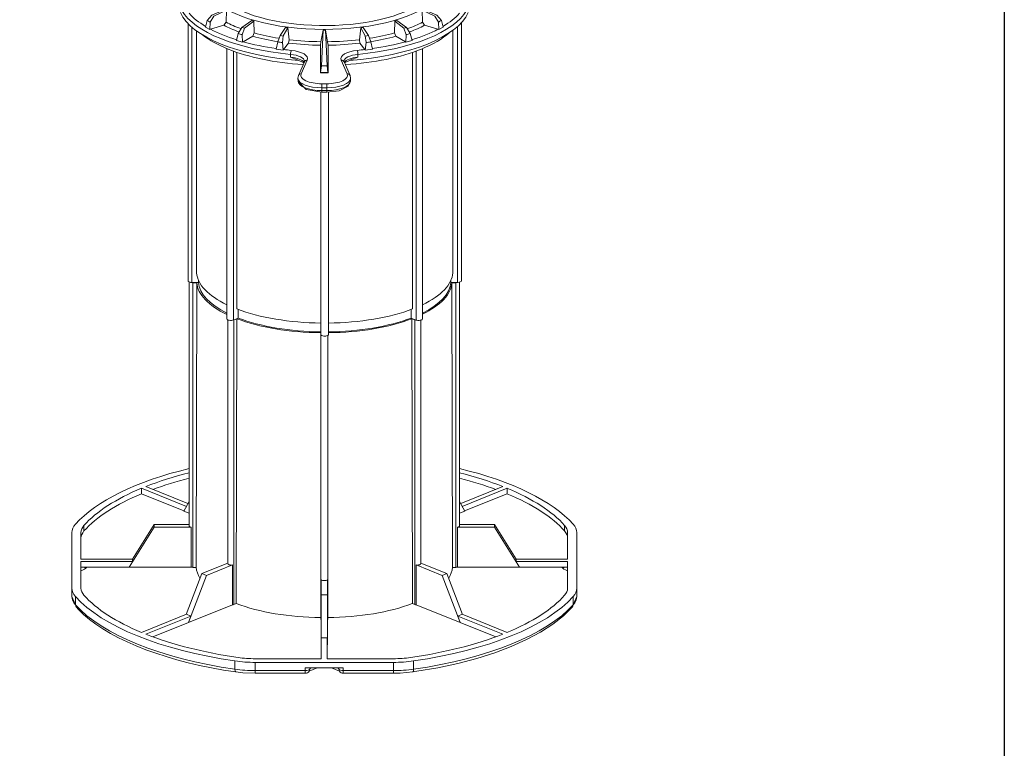
# Model space of a CAD drawing. Units: millimetres. Extents: x -6525 to 25734, y 8 to 3196.
# Drawn here: x -898 to -505, y 1356 to 1647 of the extents above; entities that cross this region are included whole.
import ezdxf

# ---------------------------------------------------------------- set-up
doc = ezdxf.new("R2010")
doc.units = ezdxf.units.MM
doc.layers.get('0').update_dxf_attribs({"lineweight": 25})
doc.layers.add('no-print', color=7, linetype='Continuous', plot=False)

# ---------------------------------------------------------------- blocks, each defined once
blk = doc.blocks.new('13')
at = {"color": 0, "linetype": 'Continuous', "lineweight": 0}
for points in [[(5303.35, 412.06), (5298.97, 410.2), (5297.42, 408.39), (5296.81, 406.18), (5298.29, 405.36), (5298.54, 405.48), (5302.99, 406.78), (5303.69, 407.82), (5303.84, 411.79), (5299.6, 409.85), (5298.39, 407.85), (5298.29, 405.36)], [(5369.43, 412.06), (5373.81, 410.2), (5375.37, 408.39), (5375.97, 406.18), (5374.49, 405.36), (5374.4, 407.85), (5373.18, 409.85), (5368.95, 411.79), (5369.09, 407.82), (5369.8, 406.78), (5374.25, 405.48), (5374.49, 405.36)], [(5291.04, 407.36), (5291.04, 321.76)], [(5312.23, 408.4), (5309, 406.05), (5307.76, 404.06), (5307.16, 401.78), (5309.19, 401.18), (5309.37, 401.33), (5312.6, 403.12), (5313.06, 404.24), (5312.9, 408.21), (5309.87, 405.8), (5309.1, 403.67), (5309.19, 401.18)], [(5360.56, 408.4), (5363.79, 406.05), (5365.02, 404.06), (5365.63, 401.78), (5363.59, 401.18), (5363.69, 403.67), (5362.92, 405.8), (5359.89, 408.21), (5359.73, 404.24), (5360.19, 403.12), (5363.42, 401.33), (5363.59, 401.18)], [(5378.52, 321.92), (5378.52, 321.25), (5380.79, 321.25), (5380.79, 406.44)], [(5382.04, 407.68), (5382.04, 321.76)], [(5292.29, 406.17), (5292.29, 321.25), (5294.56, 321.25), (5294.56, 321.92)], [(5293.91, 324.45), (5293.91, 404.89)], [(5323.47, 406.03), (5321.71, 403.36), (5320.91, 401.24), (5320.36, 398.88), (5322.75, 398.57), (5322.84, 398.73), (5324.54, 400.84), (5324.71, 402), (5324.26, 405.93), (5322.73, 403.23), (5322.48, 401.04), (5322.75, 398.57)], [(5335.16, 391.07), (5335.45, 393.26), (5335.98, 405.18), (5335.29, 401.32), (5335.14, 400.17), (5335.14, 390.96), (5337.64, 390.96), (5337.64, 400.17), (5337.5, 401.32), (5336.81, 405.18), (5337.33, 393.26), (5337.62, 391.07)], [(5349.31, 406.03), (5351.08, 403.36), (5351.88, 401.24), (5352.43, 398.88), (5350.03, 398.57), (5350.31, 401.04), (5350.06, 403.23), (5348.53, 405.93), (5348.08, 402), (5348.24, 400.84), (5349.94, 398.73), (5350.03, 398.57)], [(5379.17, 405.11), (5379.17, 324.45)], [(5304, 399.02), (5304, 309.12)], [(5306.14, 398.19), (5306.14, 308.76), (5307.74, 309.41), (5307.74, 312.25)], [(5307.28, 312.43), (5307.28, 397.79)], [(5329.61, 394.25), (5327.51, 395.26), (5325.19, 396.22), (5325.18, 397.12)], [(5347.61, 397.12), (5347.6, 396.22), (5345.27, 395.26), (5343.17, 394.25)], [(5366.95, 398.19), (5366.95, 308.76), (5365.34, 309.41), (5365.34, 312.25)], [(5365.8, 397.79), (5365.8, 312.43)], [(5369.08, 399.02), (5369.08, 309.12)], [(5329.83, 394.78), (5329.8, 394.68), (5327.81, 390.12), (5327.63, 389.15), (5327.66, 388.24), (5330.37, 385.39), (5335.59, 384.52), (5335.59, 387.34), (5337.2, 387.34), (5337.2, 384.52), (5341.32, 385.03), (5344.31, 386.55), (5345.12, 388.24), (5345.16, 389.15), (5344.97, 390.12), (5342.98, 394.68), (5342.96, 394.78)], [(5330.72, 395.2), (5328.73, 390.64)], [(5344.06, 390.64), (5342.06, 395.2)], [(5335.29, 384.52), (5335.29, 303.88)], [(5337.2, 385.99), (5335.59, 385.99)], [(5335.59, 385.09), (5337.2, 385.09)], [(5335.59, 384.52), (5337.2, 384.52)], [(5337.79, 384.53), (5337.79, 303.88)], [(5291.41, 240.24), (5291.41, 321.4)], [(5381.41, 240.24), (5381.41, 321.32)], [(5304.24, 227.73), (5304.24, 308.82)], [(5307.24, 309.2), (5307.11, 214.46), (5306.29, 214.13), (5306.29, 308.81)], [(5368.58, 227.73), (5368.58, 308.71)], [(5335.21, 304.52), (5335.21, 209.29)], [(5337.61, 209.29), (5337.61, 303.62)], [(5289.69, 245.27), (5275.6, 250.97), (5275.6, 252.8), (5290.51, 246.77)], [(5291.02, 247.71), (5277.02, 253.37)], [(5395.8, 253.37), (5381.8, 247.71)], [(5382.31, 246.77), (5397.22, 252.8), (5397.22, 250.97), (5383.12, 245.27)], [(5291.41, 244.52), (5289.67, 245.23), (5291.41, 248.42)], [(5381.41, 248.42), (5383.15, 245.23), (5381.41, 244.52)], [(5291.41, 240.69), (5279.78, 240.69), (5272.56, 229.21), (5255.41, 229.21), (5255.41, 238.09)], [(5256.41, 238.58), (5256.41, 240.41)], [(5279.78, 240.69), (5279.78, 239.8), (5292.13, 239.8), (5292.13, 226.53), (5271.41, 226.53), (5279.78, 239.8)], [(5393.04, 240.69), (5393.04, 239.8), (5401.41, 226.53), (5380.69, 226.53), (5380.69, 239.8), (5393.04, 239.8)], [(5417.41, 238.09), (5417.41, 229.21), (5400.25, 229.21), (5393.04, 240.69), (5381.41, 240.69)], [(5416.41, 238.58), (5416.41, 240.41)], [(5359.39, 191.24), (5361.71, 191.3), (5365.85, 191.7), (5367.25, 191.91), (5374.18, 193.11), (5380.83, 194.54), (5387.16, 196.21), (5393.12, 198.09), (5398.66, 200.18), (5403.76, 202.47), (5408.36, 204.93), (5412.45, 207.56), (5415.98, 210.34), (5418.94, 213.26), (5420.41, 216.78), (5420.41, 238.09)], [(5272.56, 229.21), (5272.56, 228.4), (5255.41, 228.4), (5255.41, 219.53)], [(5271.41, 226.57), (5255.41, 226.57)], [(5256.33, 226.57), (5257.05, 226.23)], [(5295.59, 224.39), (5297.14, 223.76), (5305.88, 227.28), (5305.88, 214.02), (5291.23, 208.1), (5291.15, 208.13), (5291.97, 210.29), (5290.56, 210.86), (5275.6, 204.82)], [(5304.24, 227.88), (5295.59, 224.39), (5290.46, 210.82)], [(5393.47, 203.36), (5381.66, 208.13), (5381.59, 208.1), (5366.94, 214.02), (5366.94, 227.28), (5375.67, 223.76), (5381.59, 208.1)], [(5382.36, 210.82), (5377.23, 224.39), (5368.58, 227.88)], [(5400.25, 229.21), (5400.25, 228.4), (5417.41, 228.4), (5417.41, 219.53)], [(5401.41, 226.53), (5401.41, 226.57), (5417.41, 226.57)], [(5415.77, 226.23), (5416.49, 226.57)], [(5291.23, 208.1), (5297.14, 223.76)], [(5375.67, 223.76), (5377.23, 224.39)], [(5335.31, 222.36), (5335.31, 200.73), (5335.41, 200.73)], [(5337.51, 222.36), (5337.51, 200.73), (5337.41, 200.73)], [(5253.59, 214.05), (5253.59, 216.8)], [(5337.51, 217.37), (5335.31, 217.37)], [(5419.23, 216.8), (5419.23, 214.05)], [(5291.97, 210.29), (5277.02, 204.25)], [(5397.22, 204.82), (5382.26, 210.86), (5380.85, 210.29), (5381.66, 208.13)], [(5380.85, 210.29), (5395.8, 204.25)], [(5291.15, 208.13), (5279.35, 203.36)], [(5359.39, 196.09), (5337.41, 196.09), (5337.41, 203.02), (5335.41, 203.02), (5335.41, 196.09), (5313.43, 196.09)], [(5306.67, 195.36), (5306.67, 192.61)], [(5342.73, 191.24), (5359.39, 191.24), (5359.39, 194.88), (5313.43, 194.88), (5313.43, 191.24)], [(5366.15, 192.61), (5366.15, 195.36)], [(5313.43, 192.14), (5330.08, 192.14)], [(5331.54, 193.05), (5331.54, 192.6)], [(5341.27, 192.6), (5341.27, 193.05)], [(5342.73, 192.14), (5359.39, 192.14)]]:
    blk.add_lwpolyline(points, dxfattribs=at)
for points in [[(5292.61, 226.49), (5292.61, 321.18), (5293.96, 321.18), (5293.78, 226.49)], [(5379.04, 226.49), (5378.86, 321.18), (5380.21, 321.18), (5380.21, 226.49)], [(5365.71, 214.46), (5365.58, 309.2), (5366.53, 308.81), (5366.53, 214.13)]]:
    blk.add_lwpolyline(points, close=True, dxfattribs=at)
for points in [[(5338.83, 193.05), (5341.44, 191.98, 0.265971), (5342.73, 191.24), (5342.73, 193.05), (5330.08, 193.05), (5330.08, 191.24), (5313.43, 191.24), (5309.27, 191.43), (5306.96, 191.7), (5302.85, 192.34), (5298.82, 193.07), (5294.89, 193.88), (5291.06, 194.77), (5287.34, 195.74), (5283.75, 196.78), (5280.28, 197.9), (5276.96, 199.08), (5273.78, 200.34), (5270.76, 201.66), (5267.91, 203.04), (5265.22, 204.49), (5262.71, 205.99), (5260.39, 207.55), (5258.25, 209.15), (5256.3, 210.81), (5254.56, 212.52), (5253.88, 213.26), (5252.41, 216.78), (5252.41, 238.09)], [(5330.08, 191.24, 0.265971), (5331.38, 191.98), (5333.99, 193.05)]]:
    blk.add_lwpolyline(points, format="xyb", dxfattribs=at)
at = {"color": 0, "linetype": 'Continuous', "lineweight": 0, "extrusion": (9.71336e-32, 1.66533e-16, -1)}
blk.add_ellipse((5336.39, 421.78), major_axis=(40.5, 0), ratio=0.403874, start_param=0, end_param=3.591146, dxfattribs=at)
at = {"color": 0, "linetype": 'Continuous', "lineweight": 0, "extrusion": (4.93038e-32, -1.09152e-46, -1)}
blk.add_ellipse((5336.39, 421.78), major_axis=(37.37, 0), ratio=0.403874, start_param=0, end_param=3.365955, dxfattribs=at)
at = {"color": 0, "linetype": 'Continuous', "lineweight": 0, "extrusion": (1.16381e-17, 5.55112e-17, -1)}
blk.add_ellipse((5336.39, 414.47), major_axis=(-48.65, 0), ratio=0.403874, start_param=-1.396906, end_param=-0.177361, dxfattribs=at)
at = {"color": 0, "linetype": 'Continuous', "lineweight": 0, "extrusion": (2.20038e-17, 4.996e-16, -1)}
blk.add_ellipse((5336.39, 416.26), major_axis=(-48.71, 0), ratio=0.403874, start_param=-1.338539, end_param=-0.232258, dxfattribs=at)
at = {"color": 0, "linetype": 'Continuous', "lineweight": 0}
for centre, major_axis, ratio, start_param, end_param in [((5336.39, 417.21), (-47.71, 0), 0.403874, 0.34036, 0.594929), ((5336.39, 417.21), (47.71, 0), 0.403874, -0.594929, -0.34036), ((5251.09, 94.15), (-31.2, 331.79), 0.599677, -0.392642, -0.387689), ((5336.39, 417.97), (41.23, 0), 0.403874, -2.48649, -2.310687), ((5336.39, 417.97), (41.23, 0), 0.403874, -0.830905, -0.655102), ((5421.7, 94.15), (31.2, 331.79), 0.599677, 0.387689, 0.392642), ((5336.39, 417.21), (47.71, 0), 0.403874, -2.487074, -2.229015), ((5274.41, 84.73), (-90.29, 320.79), 0.798989, -0.466666, -0.461712), ((5336.39, 417.97), (41.23, 0), 0.403874, -2.172331, -1.946032), ((5336.39, 417.97), (41.23, 0), 0.403874, -1.195561, -0.969262), ((5398.37, 84.73), (-90.29, -320.79), 0.798989, -2.67988, -2.674927), ((5336.39, 417.21), (47.71, 0), 0.403874, -0.912578, -0.654519), ((5336.39, 417.21), (47.71, 0), 0.403874, -2.172914, -1.912587), ((5303.81, 78.68), (-194.9, 270.32), 0.926954, -0.719904, -0.714951), ((5336.39, 417.97), (41.23, 0), 0.403874, -1.858172, -1.59758), ((5336.39, 417.97), (41.23, 0), 0.403874, -1.544013, -1.283421), ((5368.98, 78.68), (-194.9, -270.32), 0.926954, -2.426642, -2.421688), ((5336.39, 417.21), (47.71, 0), 0.403874, -1.229006, -0.968678), ((5336.39, 417.21), (47.71, 0), 0.403874, -1.858755, -1.803054), ((5325.41, 397.54), (-0.095, -0.995), 0.210568, -2.715697, -1.109994), ((5323.79, 394.74), (6.04, 0), 0.403874, 0.015418, 1.338539), ((5348.99, 394.74), (-6.04, 0), 0.403874, -1.338539, -0.015418), ((5336.39, 417.21), (47.71, 0), 0.403874, -1.338539, -1.282838), ((5330.72, 394.28), (-0.916, 0.4), 0.900916, -1.196053, 0), ((5328.73, 389.72), (-0.916, 0.4), 0.900916, -1.196053, 0), ((5335.59, 390.15), (-6.96, 0), 0.403874, -0.174533, 1.570796), ((5336.39, -56.03), (-460.44, 0), 0.971048, -1.573467, -1.568126), ((5337.2, 390.15), (6.96, 0), 0.403874, -1.570796, 0.174533), ((5335.59, 388.29), (-7.93, 0), 0.403874, 0.015418, 1.570796), ((5337.2, 388.29), (7.93, 0), 0.403874, -1.570796, -0.015418), ((5336.41, 226.98), (-85, 0), 0.403874, -1.012889, -0.834869), ((5336.41, 226.98), (-85, 0), 0.403874, -2.306723, -2.128703), ((5336.41, 226.98), (-85, 0), 0.403874, -0.773633, -0.344701), ((5336.41, 226.98), (85, 0), 0.403874, 0.344701, 0.773633), ((5272.41, 236.26), (-17, 0), 0.403874, -0.344701, 0), ((5400.41, 236.26), (17, 0), 0.403874, 0, 0.344701), ((5292.61, 226.98), (1.2, 0), 0.403874, -1.981934, -1.570796), ((5336.41, 226.98), (-42.65, 0), 0.403874, 0.02814, 0.242405), ((5336.41, 226.98), (42.65, 0), 0.403874, -0.242405, -0.02814), ((5380.21, 226.98), (1.2, 0), 0.403874, -1.570796, -1.159658), ((5272.41, 216.78), (-20, 0), 0.403874, 0, 0.344701), ((5400.41, 216.78), (20, 0), 0.403874, -0.344701, 0), ((5336.41, 226.06), (-88, 0), 0.403874, 0.344701, 1.226095), ((5305.44, 214.47), (1.2, 0), 0.403874, -1.196536, -0.785398), ((5336.41, 226.98), (42.65, 0), 0.403874, -2.328055, -1.598936), ((5336.41, 226.98), (42.65, 0), 0.403874, -1.542657, -0.813538), ((5336.41, 226.06), (88, 0), 0.403874, -1.226095, -0.344701), ((5367.38, 214.47), (1.2, 0), 0.403874, -2.356194, -1.945057), ((5417.82, 214.26), (1.12, -1), 0.861002, 0, 0.653292), ((5336.41, 209.29), (-1.2, 0), 0.403874, 0, 0.411138), ((5336.41, 209.29), (1.2, 0), 0.403874, -0.411138, 0), ((5313.43, 200.22), (20, 0), 0.403874, -1.915498, -1.570796), ((5330.08, 192.74), (1.29, -0.76), 0.890122, 0, 0.481654), ((5359.39, 200.22), (20, 0), 0.403874, -1.570796, -1.226095), ((5365.64, 193.18), (0.22, -1.48), 0.30913, 0, 1.132194)]:
    blk.add_ellipse(centre, major_axis=major_axis, ratio=ratio, start_param=start_param, end_param=end_param, dxfattribs=at)
at = {"color": 0, "linetype": 'Continuous', "lineweight": 0, "extrusion": (1.26155e-17, 2.77556e-16, -1)}
blk.add_ellipse((5336.39, 414.47), major_axis=(48.65, 0), ratio=0.403874, start_param=0.177361, end_param=1.396906, dxfattribs=at)
at = {"color": 0, "linetype": 'Continuous', "lineweight": 0, "extrusion": (-1.35728e-17, 2.22045e-16, -1)}
blk.add_ellipse((5336.39, 416.26), major_axis=(48.71, 0), ratio=0.403874, start_param=0.232258, end_param=1.338539, dxfattribs=at)
at = {"color": 0, "linetype": 'Continuous', "lineweight": 0, "extrusion": (-3.83175e-18, 1.66533e-16, -1)}
blk.add_ellipse((5336.39, 417.21), major_axis=(-42.22, 0), ratio=0.403874, start_param=-0.83157, end_param=-0.65793, dxfattribs=at)
at = {"color": 0, "linetype": 'Continuous', "lineweight": 0, "extrusion": (-9.48661e-17, 2.77556e-16, -1)}
blk.add_ellipse((5336.39, 421.55), major_axis=(-40.54, 0), ratio=0.403874, start_param=-0.95267, end_param=-0.932285, dxfattribs=at)
at = {"color": 0, "linetype": 'Continuous', "lineweight": 0, "extrusion": (6.53936e-17, -1.67965e-29, -1)}
blk.add_ellipse((5336.39, 421.55), major_axis=(-40.54, 0), ratio=0.403874, start_param=-2.209307, end_param=-2.188922, dxfattribs=at)
at = {"color": 0, "linetype": 'Continuous', "lineweight": 0, "extrusion": (-7.45168e-17, 1.66533e-16, -1)}
blk.add_ellipse((5336.39, 417.21), major_axis=(-42.22, 0), ratio=0.403874, start_param=-2.483663, end_param=-2.310022, dxfattribs=at)
at = {"color": 0, "linetype": 'Continuous', "lineweight": 0, "extrusion": (1.04683e-19, 1.66533e-16, -1)}
blk.add_ellipse((5336.54, 411.86), major_axis=(-45.5, 0), ratio=0.403874, start_param=-0.785398, end_param=-0.472454, dxfattribs=at)
at = {"color": 0, "linetype": 'Continuous', "lineweight": 0, "extrusion": (-1.09984e-16, 2.05451e-17, -1)}
blk.add_ellipse((5282.97, 83.55), major_axis=(111.39, -320.51), ratio=0.787146, start_param=-2.6313, end_param=-2.628135, dxfattribs=at)
at = {"color": 0, "linetype": 'Continuous', "lineweight": 0, "extrusion": (3.58701e-17, -4.23654e-17, -1)}
blk.add_ellipse((5308.31, 78.33), major_axis=(219.26, -258.96), ratio=0.915937, start_param=-2.353961, end_param=-2.350796, dxfattribs=at)
at = {"color": 0, "linetype": 'Continuous', "lineweight": 0, "extrusion": (3.80621e-17, 5.55112e-17, -1)}
blk.add_ellipse((5336.39, 421.55), major_axis=(-40.54, 0), ratio=0.403874, start_param=-1.26683, end_param=-1.246444, dxfattribs=at)
at = {"color": 0, "linetype": 'Continuous', "lineweight": 0, "extrusion": (-2.99873e-18, 3.33067e-16, -1)}
blk.add_ellipse((5336.39, 421.55), major_axis=(-40.54, 0), ratio=0.403874, start_param=-1.580989, end_param=-1.560604, dxfattribs=at)
at = {"color": 0, "linetype": 'Continuous', "lineweight": 0, "extrusion": (9.73301e-17, -2.22045e-16, -1)}
blk.add_ellipse((5336.39, 421.55), major_axis=(-40.54, 0), ratio=0.403874, start_param=-1.895148, end_param=-1.874763, dxfattribs=at)
at = {"color": 0, "linetype": 'Continuous', "lineweight": 0, "extrusion": (3.58701e-17, 4.23654e-17, -1)}
blk.add_ellipse((5364.48, 78.33), major_axis=(219.26, 258.96), ratio=0.915937, start_param=-0.790797, end_param=-0.787632, dxfattribs=at)
at = {"color": 0, "linetype": 'Continuous', "lineweight": 0, "extrusion": (8.66471e-17, -8.88804e-17, -1)}
blk.add_ellipse((5389.82, 83.55), major_axis=(111.39, 320.51), ratio=0.787146, start_param=-0.513458, end_param=-0.510293, dxfattribs=at)
at = {"color": 0, "linetype": 'Continuous', "lineweight": 0, "extrusion": (-4.62789e-17, 1.18567e-29, -1)}
blk.add_ellipse((5336.54, 411.86), major_axis=(-45.5, 0), ratio=0.403874, start_param=-2.715557, end_param=-2.356194, dxfattribs=at)
at = {"color": 0, "linetype": 'Continuous', "lineweight": 0, "extrusion": (-5.57101e-18, 5.55112e-17, -1)}
blk.add_ellipse((5336.39, 417.21), major_axis=(-42.22, 0), ratio=0.403874, start_param=-1.195831, end_param=-0.972089, dxfattribs=at)
at = {"color": 0, "linetype": 'Continuous', "lineweight": 0, "extrusion": (-3.02461e-18, -5.55112e-17, -1)}
blk.add_ellipse((5336.39, 417.21), major_axis=(-42.22, 0), ratio=0.403874, start_param=-1.541185, end_param=-1.286248, dxfattribs=at)
at = {"color": 0, "linetype": 'Continuous', "lineweight": 0, "extrusion": (6.06605e-17, -5.55112e-17, -1)}
blk.add_ellipse((5336.39, 417.21), major_axis=(-42.22, 0), ratio=0.403874, start_param=-1.855344, end_param=-1.600408, dxfattribs=at)
at = {"color": 0, "linetype": 'Continuous', "lineweight": 0, "extrusion": (1.48514e-17, 2.22045e-16, -1)}
blk.add_ellipse((5336.39, 417.21), major_axis=(-42.22, 0), ratio=0.403874, start_param=-2.169503, end_param=-1.945761, dxfattribs=at)
at = {"color": 0, "linetype": 'Continuous', "lineweight": 0, "extrusion": (-4.07527e-18, -4.63235e-35, -1)}
blk.add_ellipse((5336.54, 411.86), major_axis=(-45.5, 0), ratio=0.403874, start_param=-1.412779, end_param=-0.785398, dxfattribs=at)
at = {"color": 0, "linetype": 'Continuous', "lineweight": 0, "extrusion": (-2.80122e-17, -1.66533e-16, -1)}
blk.add_ellipse((5323.79, 395.69), major_axis=(7.04, 0), ratio=0.403874, start_param=-1.338539, end_param=0.174533, dxfattribs=at)
at = {"color": 0, "linetype": 'Continuous', "lineweight": 0, "extrusion": (-1.40017e-17, 2.22045e-16, -1)}
blk.add_ellipse((5348.99, 395.69), major_axis=(-7.04, 0), ratio=0.403874, start_param=-0.174533, end_param=1.338539, dxfattribs=at)
at = {"color": 0, "linetype": 'Continuous', "lineweight": 0, "extrusion": (-2.94663e-17, 7.53791e-30, -1)}
blk.add_ellipse((5336.54, 411.86), major_axis=(-45.5, 0), ratio=0.403874, start_param=-2.356194, end_param=-1.72234, dxfattribs=at)
at = {"color": 0, "linetype": 'Continuous', "lineweight": 0, "extrusion": (-6.90745e-18, -6.59846e-19, -1)}
blk.add_ellipse((5347.38, 397.54), major_axis=(0.095, -0.995), ratio=0.210568, start_param=-2.715697, end_param=-1.109994, dxfattribs=at)
at = {"color": 0, "linetype": 'Continuous', "lineweight": 0, "extrusion": (3.26806e-18, 4.996e-16, -1)}
blk.add_ellipse((5323.79, 393.83), major_axis=(6.07, 0), ratio=0.403874, start_param=-1.338539, end_param=-0.241159, dxfattribs=at)
at = {"color": 0, "linetype": 'Continuous', "lineweight": 0, "extrusion": (2.8663e-17, 7.3085e-17, -1)}
blk.add_ellipse((5342.06, 394.28), major_axis=(0.916, 0.4), ratio=0.900916, start_param=-1.196053, end_param=0, dxfattribs=at)
at = {"color": 0, "linetype": 'Continuous', "lineweight": 0, "extrusion": (-7.31829e-18, 1.66533e-16, -1)}
blk.add_ellipse((5348.99, 393.83), major_axis=(-6.07, 0), ratio=0.403874, start_param=0.241159, end_param=1.338539, dxfattribs=at)
at = {"color": 0, "linetype": 'Continuous', "lineweight": 0, "extrusion": (5.77767e-20, -1.11022e-16, -1)}
blk.add_ellipse((5336.39, -56.29), major_axis=(466.6, 0), ratio=0.96346, start_param=-1.572813, end_param=-1.56878, dxfattribs=at)
at = {"color": 0, "linetype": 'Continuous', "lineweight": 0, "extrusion": (0, 0, -1)}
blk.add_ellipse((5344.06, 389.72), major_axis=(0.916, 0.4), ratio=0.900916, start_param=-1.196053, end_param=0, dxfattribs=at)
at = {"color": 0, "linetype": 'Continuous', "lineweight": 0, "extrusion": (1.59912e-31, 1.11022e-16, -1)}
blk.add_ellipse((5335.59, 389.2), major_axis=(-7.96, 0), ratio=0.403874, start_param=-1.570796, end_param=-0.015418, dxfattribs=at)
at = {"color": 0, "linetype": 'Continuous', "lineweight": 0, "extrusion": (4.01992e-19, -5.55112e-17, -1)}
blk.add_ellipse((5337.2, 389.2), major_axis=(7.96, 0), ratio=0.403874, start_param=0.015418, end_param=1.570796, dxfattribs=at)
at = {"color": 0, "linetype": 'Continuous', "lineweight": 0, "extrusion": (-9.37336e-31, 4.996e-16, -1)}
blk.add_ellipse((5292.29, 321.76), major_axis=(-1.25, 0), ratio=0.403874, start_param=-1.570796, end_param=0, dxfattribs=at)
at = {"color": 0, "linetype": 'Continuous', "lineweight": 0, "extrusion": (-1.64961e-30, -3.33067e-16, -1)}
blk.add_ellipse((5292.61, 321.66), major_axis=(-1.2, 0), ratio=0.403874, start_param=-1.570796, end_param=-0.907366, dxfattribs=at)
at = {"color": 0, "linetype": 'Continuous', "lineweight": 0, "extrusion": (-2.52389e-17, 1.03659e-32, -1)}
blk.add_ellipse((5336.54, 324.96), major_axis=(-42.65, 0), ratio=0.403874, start_param=-0.702945, end_param=-0.029313, dxfattribs=at)
at = {"color": 0, "linetype": 'Continuous', "lineweight": 0, "extrusion": (4.29188e-17, 1.11022e-16, -1)}
blk.add_ellipse((5336.54, 321.76), major_axis=(-42, 0), ratio=0.403874, start_param=-0.684478, end_param=-0.029766, dxfattribs=at)
at = {"color": 0, "linetype": 'Continuous', "lineweight": 0, "extrusion": (3.33122e-18, 3.33067e-16, -1)}
blk.add_ellipse((5336.54, 324.96), major_axis=(42.65, 0), ratio=0.403874, start_param=0.029313, end_param=0.702945, dxfattribs=at)
at = {"color": 0, "linetype": 'Continuous', "lineweight": 0, "extrusion": (1.91306e-18, 3.33067e-16, -1)}
blk.add_ellipse((5336.54, 321.76), major_axis=(42, 0), ratio=0.403874, start_param=0.029766, end_param=0.684478, dxfattribs=at)
at = {"color": 0, "linetype": 'Continuous', "lineweight": 0, "extrusion": (3.73505e-17, 1.11022e-16, -1)}
blk.add_ellipse((5380.21, 321.66), major_axis=(-1.2, 0), ratio=0.403874, start_param=-2.129272, end_param=-1.570796, dxfattribs=at)
at = {"color": 0, "linetype": 'Continuous', "lineweight": 0, "extrusion": (-2.3583e-31, -1.11022e-16, -1)}
blk.add_ellipse((5380.79, 321.76), major_axis=(1.25, 0), ratio=0.403874, start_param=0, end_param=1.570796, dxfattribs=at)
at = {"color": 0, "linetype": 'Continuous', "lineweight": 0, "extrusion": (-3.65022e-17, 1.49598e-32, -1)}
blk.add_ellipse((5336.41, 321.66), major_axis=(-42.47, 0), ratio=0.403874, start_param=-0.702764, end_param=-0.028259, dxfattribs=at)
at = {"color": 0, "linetype": 'Continuous', "lineweight": 0, "extrusion": (-3.40938e-18, 1.11022e-16, -1)}
blk.add_ellipse((5336.41, 321.66), major_axis=(42.47, 0), ratio=0.403874, start_param=0.028259, end_param=0.693027, dxfattribs=at)
at = {"color": 0, "linetype": 'Continuous', "lineweight": 0, "extrusion": (1.27268e-18, 3.88578e-16, -1)}
blk.add_ellipse((5336.54, 324.96), major_axis=(-42.65, 0), ratio=0.403874, start_param=-1.541484, end_param=-0.814711, dxfattribs=at)
at = {"color": 0, "linetype": 'Continuous', "lineweight": 0, "extrusion": (-2.52872e-17, -1.11022e-16, -1)}
blk.add_ellipse((5336.54, 324.96), major_axis=(-42.65, 0), ratio=0.403874, start_param=-2.326882, end_param=-1.600109, dxfattribs=at)
at = {"color": 0, "linetype": 'Continuous', "lineweight": 0, "extrusion": (-1.66222e-17, 5.55112e-17, -1)}
blk.add_ellipse((5305.25, 309.12), major_axis=(-1.25, 0), ratio=0.403874, start_param=-2.356194, end_param=0, dxfattribs=at)
at = {"color": 0, "linetype": 'Continuous', "lineweight": 0, "extrusion": (-5.34779e-17, -5.55112e-17, -1)}
blk.add_ellipse((5305.44, 309.15), major_axis=(-1.2, 0), ratio=0.403874, start_param=-2.356194, end_param=-2.174463, dxfattribs=at)
at = {"color": 0, "linetype": 'Continuous', "lineweight": 0, "extrusion": (-7.25787e-18, 2.49769e-34, -1)}
blk.add_ellipse((5336.41, 321.66), major_axis=(-42.47, 0), ratio=0.403874, start_param=-1.542537, end_param=-0.813658, dxfattribs=at)
at = {"color": 0, "linetype": 'Continuous', "lineweight": 0, "extrusion": (1.73932e-18, 1.66533e-16, -1)}
blk.add_ellipse((5336.54, 321.76), major_axis=(-42, 0), ratio=0.403874, start_param=-1.54103, end_param=-0.815164, dxfattribs=at)
at = {"color": 0, "linetype": 'Continuous', "lineweight": 0, "extrusion": (-4.63495e-17, 1.11022e-16, -1)}
blk.add_ellipse((5336.54, 321.76), major_axis=(-42, 0), ratio=0.403874, start_param=-2.326428, end_param=-1.600563, dxfattribs=at)
at = {"color": 0, "linetype": 'Continuous', "lineweight": 0, "extrusion": (-5.73123e-17, -1.66533e-16, -1)}
blk.add_ellipse((5336.41, 321.66), major_axis=(-42.47, 0), ratio=0.403874, start_param=-2.327935, end_param=-1.603364, dxfattribs=at)
at = {"color": 0, "linetype": 'Continuous', "lineweight": 0, "extrusion": (4.51097e-18, 1.66533e-16, -1)}
blk.add_ellipse((5367.38, 309.15), major_axis=(-1.2, 0), ratio=0.403874, start_param=-1.460656, end_param=-0.785398, dxfattribs=at)
at = {"color": 0, "linetype": 'Continuous', "lineweight": 0, "extrusion": (-5.64196e-30, 4.996e-16, -1)}
blk.add_ellipse((5367.83, 309.12), major_axis=(1.25, 0), ratio=0.403874, start_param=0, end_param=2.356194, dxfattribs=at)
at = {"color": 0, "linetype": 'Continuous', "lineweight": 0, "extrusion": (-3.9665e-17, 3.33067e-16, -1)}
blk.add_ellipse((5336.41, 303.97), major_axis=(-1.2, 0), ratio=0.403874, start_param=-0.452904, end_param=0, dxfattribs=at)
at = {"color": 0, "linetype": 'Continuous', "lineweight": 0, "extrusion": (2.34278e-31, 4.996e-16, -1)}
blk.add_ellipse((5336.54, 303.88), major_axis=(1.25, 0), ratio=0.403874, start_param=0, end_param=3.141593, dxfattribs=at)
at = {"color": 0, "linetype": 'Continuous', "lineweight": 0, "extrusion": (-5.3985e-17, -2.77556e-16, -1)}
blk.add_ellipse((5336.41, 228.81), major_axis=(-88, 0), ratio=0.403874, start_param=0.344701, end_param=1.034025, dxfattribs=at)
at = {"color": 0, "linetype": 'Continuous', "lineweight": 0, "extrusion": (-7.02901e-17, 3.33067e-16, -1)}
blk.add_ellipse((5336.41, 228.81), major_axis=(88, 0), ratio=0.403874, start_param=-1.034025, end_param=-0.344701, dxfattribs=at)
at = {"color": 0, "linetype": 'Continuous', "lineweight": 0, "extrusion": (2.31034e-17, 3.33067e-16, -1)}
blk.add_ellipse((5336.41, 228.81), major_axis=(85, 0), ratio=0.403874, start_param=-2.34443, end_param=-2.128703, dxfattribs=at)
at = {"color": 0, "linetype": 'Continuous', "lineweight": 0, "extrusion": (-1.12402e-16, 1.66533e-16, -1)}
blk.add_ellipse((5336.41, 228.81), major_axis=(85, 0), ratio=0.403874, start_param=-1.012889, end_param=-0.797163, dxfattribs=at)
at = {"color": 0, "linetype": 'Continuous', "lineweight": 0, "extrusion": (-5.72857e-17, -2.77556e-16, -1)}
blk.add_ellipse((5336.41, 228.81), major_axis=(-85, 0), ratio=0.403874, start_param=0.344701, end_param=0.773633, dxfattribs=at)
at = {"color": 0, "linetype": 'Continuous', "lineweight": 0, "extrusion": (5.74228e-17, 1.66533e-16, -1)}
blk.add_ellipse((5336.41, 228.81), major_axis=(85, 0), ratio=0.403874, start_param=-0.773633, end_param=-0.344701, dxfattribs=at)
at = {"color": 0, "linetype": 'Continuous', "lineweight": 0, "extrusion": (1.86089e-31, 1.66533e-16, -1)}
blk.add_ellipse((5272.41, 238.09), major_axis=(-20, 0), ratio=0.403874, start_param=0, end_param=0.344701, dxfattribs=at)
at = {"color": 0, "linetype": 'Continuous', "lineweight": 0, "extrusion": (3.11313e-31, -1.11022e-16, -1)}
blk.add_ellipse((5272.41, 238.09), major_axis=(-17, 0), ratio=0.403874, start_param=0, end_param=0.344701, dxfattribs=at)
at = {"color": 0, "linetype": 'Continuous', "lineweight": 0, "extrusion": (-5.46333e-17, -2.77556e-16, -1)}
blk.add_ellipse((5292.61, 240.24), major_axis=(-1.2, 0), ratio=0.403874, start_param=-1.159658, end_param=0, dxfattribs=at)
at = {"color": 0, "linetype": 'Continuous', "lineweight": 0, "extrusion": (-4.92041e-30, -1.11022e-16, -1)}
blk.add_ellipse((5380.21, 240.24), major_axis=(1.2, 0), ratio=0.403874, start_param=0, end_param=1.159658, dxfattribs=at)
at = {"color": 0, "linetype": 'Continuous', "lineweight": 0, "extrusion": (2.20472e-17, -5.55112e-17, -1)}
blk.add_ellipse((5400.41, 238.09), major_axis=(17, 0), ratio=0.403874, start_param=-0.344701, end_param=0, dxfattribs=at)
at = {"color": 0, "linetype": 'Continuous', "lineweight": 0, "extrusion": (-1.32018e-17, 5.55112e-17, -1)}
blk.add_ellipse((5400.41, 238.09), major_axis=(20, 0), ratio=0.403874, start_param=-0.344701, end_param=0, dxfattribs=at)
at = {"color": 0, "linetype": 'Continuous', "lineweight": 0, "extrusion": (-1.49848e-17, -5.55112e-17, -1)}
blk.add_ellipse((5252.41, 226.98), major_axis=(5, 0), ratio=0.403874, start_param=0.201358, end_param=0.927295, dxfattribs=at)
at = {"color": 0, "linetype": 'Continuous', "lineweight": 0, "extrusion": (2.44525e-17, -9.70875e-33, -1)}
blk.add_ellipse((5252.41, 226.06), major_axis=(5, 0), ratio=0.403874, start_param=-0.2558, end_param=-0.228493, dxfattribs=at)
at = {"color": 0, "linetype": 'Continuous', "lineweight": 0, "extrusion": (1.44715e-17, 5.55112e-17, -1)}
blk.add_ellipse((5305.44, 227.73), major_axis=(-1.2, 0), ratio=0.403874, start_param=-1.945057, end_param=0, dxfattribs=at)
at = {"color": 0, "linetype": 'Continuous', "lineweight": 0, "extrusion": (-2.6624e-30, 1.11022e-16, -1)}
blk.add_ellipse((5367.38, 227.73), major_axis=(1.2, 0), ratio=0.403874, start_param=0, end_param=1.945057, dxfattribs=at)
at = {"color": 0, "linetype": 'Continuous', "lineweight": 0, "extrusion": (-8.54858e-17, 3.88578e-16, -1)}
blk.add_ellipse((5420.41, 226.98), major_axis=(-5, 0), ratio=0.403874, start_param=-0.927295, end_param=-0.201358, dxfattribs=at)
at = {"color": 0, "linetype": 'Continuous', "lineweight": 0, "extrusion": (-3.58921e-17, 1.66533e-16, -1)}
blk.add_ellipse((5420.41, 226.06), major_axis=(-5, 0), ratio=0.403874, start_param=0.228493, end_param=0.2558, dxfattribs=at)
at = {"color": 0, "linetype": 'Continuous', "lineweight": 0, "extrusion": (-9.08437e-17, -2.77556e-16, -1)}
blk.add_ellipse((5336.41, 222.55), major_axis=(-1.2, 0), ratio=0.403874, start_param=-2.730455, end_param=-0.411138, dxfattribs=at)
at = {"color": 0, "linetype": 'Continuous', "lineweight": 0, "extrusion": (6.56727e-17, -2.77556e-16, -1)}
blk.add_ellipse((5272.41, 219.53), major_axis=(-20, 0), ratio=0.403874, start_param=-0.344701, end_param=0, dxfattribs=at)
at = {"color": 0, "linetype": 'Continuous', "lineweight": 0, "extrusion": (-1.06142e-16, -3.33067e-16, -1)}
blk.add_ellipse((5336.41, 228.81), major_axis=(-88, 0), ratio=0.403874, start_param=-1.226095, end_param=-0.344701, dxfattribs=at)
at = {"color": 0, "linetype": 'Continuous', "lineweight": 0, "extrusion": (1.25767e-17, 1.11022e-16, -1)}
blk.add_ellipse((5272.41, 219.53), major_axis=(-17, 0), ratio=0.403874, start_param=-0.344701, end_param=0, dxfattribs=at)
at = {"color": 0, "linetype": 'Continuous', "lineweight": 0, "extrusion": (6.47443e-17, 5.55112e-17, -1)}
blk.add_ellipse((5336.41, 228.81), major_axis=(-85, 0), ratio=0.403874, start_param=-0.773633, end_param=-0.344701, dxfattribs=at)
at = {"color": 0, "linetype": 'Continuous', "lineweight": 0, "extrusion": (-2.62855e-17, 1.11022e-16, -1)}
blk.add_ellipse((5336.41, 228.81), major_axis=(88, 0), ratio=0.403874, start_param=0.344701, end_param=1.226095, dxfattribs=at)
at = {"color": 0, "linetype": 'Continuous', "lineweight": 0, "extrusion": (-3.59301e-17, -1.66533e-16, -1)}
blk.add_ellipse((5336.41, 228.81), major_axis=(85, 0), ratio=0.403874, start_param=0.344701, end_param=0.773633, dxfattribs=at)
at = {"color": 0, "linetype": 'Continuous', "lineweight": 0, "extrusion": (-2.1112e-31, 1.11022e-16, -1)}
blk.add_ellipse((5400.41, 219.53), major_axis=(17, 0), ratio=0.403874, start_param=0, end_param=0.344701, dxfattribs=at)
at = {"color": 0, "linetype": 'Continuous', "lineweight": 0, "extrusion": (2.17816e-30, -2.77556e-16, -1)}
blk.add_ellipse((5400.41, 219.53), major_axis=(20, 0), ratio=0.403874, start_param=0, end_param=0.344701, dxfattribs=at)
at = {"color": 0, "linetype": 'Continuous', "lineweight": 0, "extrusion": (-5.30195e-17, 1.01416e-16, -1)}
blk.add_ellipse((5255, 214.26), major_axis=(-1.12, -1), ratio=0.861002, start_param=0, end_param=0.653292, dxfattribs=at)
at = {"color": 0, "linetype": 'Continuous', "lineweight": 0, "extrusion": (-4.66079e-17, -2.77556e-16, -1)}
blk.add_ellipse((5336.41, 228.81), major_axis=(-85, 0), ratio=0.403874, start_param=-1.226095, end_param=-0.797163, dxfattribs=at)
at = {"color": 0, "linetype": 'Continuous', "lineweight": 0, "extrusion": (-2.80481e-17, 1.66533e-16, -1)}
blk.add_ellipse((5336.41, 228.81), major_axis=(-85, 0), ratio=0.403874, start_param=-2.34443, end_param=-1.915498, dxfattribs=at)
at = {"color": 0, "linetype": 'Continuous', "lineweight": 0, "extrusion": (-2.58175e-31, 3.33067e-16, -1)}
blk.add_ellipse((5313.43, 202.96), major_axis=(-20, 0), ratio=0.403874, start_param=-1.570796, end_param=-1.226095, dxfattribs=at)
at = {"color": 0, "linetype": 'Continuous', "lineweight": 0, "extrusion": (1.04771e-31, 1.35214e-46, -1)}
blk.add_ellipse((5313.43, 202.96), major_axis=(-17, 0), ratio=0.403874, start_param=-1.570796, end_param=-1.226095, dxfattribs=at)
at = {"color": 0, "linetype": 'Continuous', "lineweight": 0, "extrusion": (4.38471e-17, -5.55112e-17, -1)}
blk.add_ellipse((5359.39, 202.96), major_axis=(-17, 0), ratio=0.403874, start_param=-1.915498, end_param=-1.570796, dxfattribs=at)
at = {"color": 0, "linetype": 'Continuous', "lineweight": 0, "extrusion": (-1.79565e-17, 2.22045e-16, -1)}
blk.add_ellipse((5359.39, 202.96), major_axis=(-20, 0), ratio=0.403874, start_param=-1.915498, end_param=-1.570796, dxfattribs=at)
at = {"color": 0, "linetype": 'Continuous', "lineweight": 0, "extrusion": (3.92522e-16, -8.25987e-19, -1)}
blk.add_ellipse((5307.18, 193.18), major_axis=(-0.22, -1.48), ratio=0.30913, start_param=0, end_param=1.132194, dxfattribs=at)
at = {"color": 0, "linetype": 'Continuous', "lineweight": 0, "extrusion": (4.7944e-17, 4.44089e-16, -1)}
blk.add_ellipse((5330.08, 192.74), major_axis=(1.5, 0), ratio=0.403874, start_param=0.232868, end_param=1.570796, dxfattribs=at)
at = {"color": 0, "linetype": 'Continuous', "lineweight": 0, "extrusion": (-5.83116e-17, -1.11022e-16, -1)}
blk.add_ellipse((5336.41, 192.14), major_axis=(-5, 0), ratio=0.403874, start_param=0.232868, end_param=0.470149, dxfattribs=at)
at = {"color": 0, "linetype": 'Continuous', "lineweight": 0, "extrusion": (1.37017e-17, 5.55112e-17, -1)}
blk.add_ellipse((5336.41, 192.14), major_axis=(5, 0), ratio=0.403874, start_param=-0.470149, end_param=-0.232868, dxfattribs=at)
at = {"color": 0, "linetype": 'Continuous', "lineweight": 0, "extrusion": (-2.29605e-31, 1.66533e-16, -1)}
blk.add_ellipse((5342.73, 192.74), major_axis=(-1.5, 0), ratio=0.403874, start_param=-1.570796, end_param=-0.232868, dxfattribs=at)
at = {"color": 0, "linetype": 'Continuous', "lineweight": 0, "extrusion": (2.81098e-17, -4.78678e-17, -1)}
blk.add_ellipse((5342.73, 192.74), major_axis=(-1.29, -0.76), ratio=0.890122, start_param=0, end_param=0.481654, dxfattribs=at)

msp = doc.modelspace()

# ---------------------------------------------------------------- linework, layer by layer
at = {"layer": 'no-print'}
msp.add_lwpolyline([(-2604.7, 10), (-2604.7, 2980), (-504.7, 2980), (-504.7, 10), (-2604.7, 10)], dxfattribs=at)

# ---------------------------------------------------------------- block references
at = {"xscale": 1.200979694847333, "yscale": 1.200979694847333, "zscale": 1.200979694847333}
msp.add_blockref('13', (-7185.46, 1155.93), dxfattribs=at)

doc.saveas('drawing.dxf')
